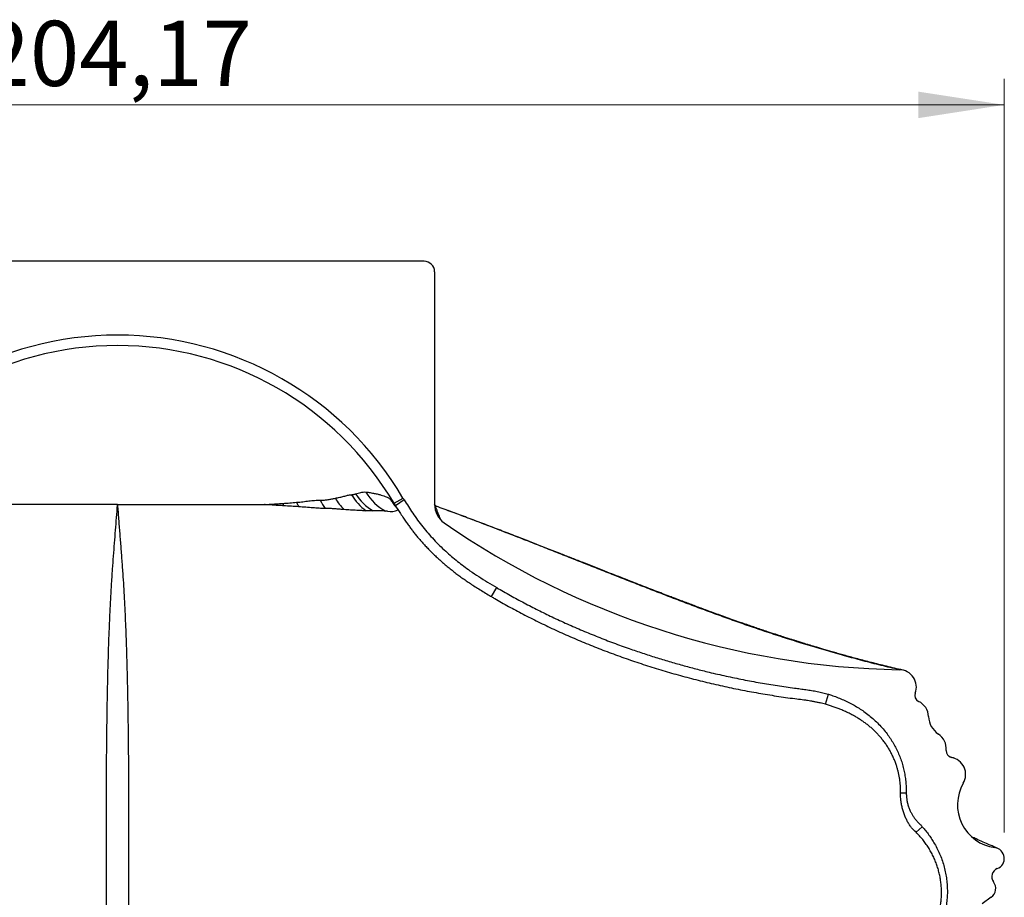
# Model space of a CAD drawing. Units: millimetres. Extents: x 30 to 600, y 38 to 861.
# Drawn here: x 181 to 294, y 342 to 443 of the extents above; entities that cross this region are included whole.
import ezdxf

# ---------------------------------------------------------------- set-up
doc = ezdxf.new("R2010")
doc.units = ezdxf.units.MM
doc.header["$LTSCALE"] = 3
doc.styles.add('SLDTEXTSTYLE2', font='TXT', dxfattribs={"width": 0.605})
doc.dimstyles.new('SLDDIMSTYLE0', dxfattribs={"dimtxt": 7.5, "dimasz": 9.906, "dimexe": 0, "dimexo": 0.0625, "dimgap": 1.875, "dimtad": 1, "dimrnd": 1e-09, "dimzin": 12, "dimdsep": 46, "dimtxsty": 'SLDTEXTSTYLE2', "dimsah": 1, "dimcen": 0.09, "dimadec": 0, "dimazin": 3, "dimtfac": 1, "dimtofl": 0, "dimtmove": 0, "dimatfit": 3, "dimfxl": 0, "dimfrac": 2, "dimtolj": 1, "dimtzin": 12, "dimarcsym": 0})

# ---------------------------------------------------------------- blocks, each defined once
blk = doc.blocks.new('_D_2')
at = {"color": 7, "linetype": 'Continuous', "lineweight": 0}
for p, q in [((90.33, 349.35), (90.33, 436.07)), ((294.49, 349.35), (294.49, 436.07)), ((90.33, 433.07), (294.49, 433.07))]:
    blk.add_line(p, q, dxfattribs=at)
at = {"color": 7, "linetype": 'Continuous', "lineweight": 18}
for points in [[(90.33, 433.07), (100.23, 431.54), (100.23, 434.59)], [(294.49, 433.07), (284.59, 434.59), (284.59, 431.54)]]:
    blk.add_solid(points, dxfattribs=at)
at = {"color": 7, "linetype": 'Continuous', "lineweight": 18, "insert": (176.65, 442.74), "char_height": 7.5, "attachment_point": 1, "style": 'SLDTEXTSTYLE2'}
blk.add_mtext('204,17', dxfattribs=at)

msp = doc.modelspace()

# ---------------------------------------------------------------- linework, layer by layer
at = {"color": 7, "linetype": 'Continuous', "lineweight": 25}
for p, q in [((227.71, 415.068), (157.11, 415.068)), ((228.91, 413.868), (228.91, 387.068)), ((224.243, 387.216), (225.276, 387.826)), ((225.415, 387.604), (225.369, 387.675)), ((183.218, 387.068), (179.448, 387.068)), ((185.798, 387.068), (183.218, 387.068)), ((190.029, 387.068), (185.798, 387.068)), ((192.41, 387.068), (190.029, 387.068)), ((192.41, 387.068), (194.791, 387.068)), ((194.791, 387.068), (199.022, 387.068)), ((199.022, 387.068), (201.602, 387.068)), ((201.602, 387.068), (205.372, 387.068)), ((205.372, 387.068), (208.087, 387.068)), ((208.087, 387.068), (209.322, 387.068)), ((225.415, 387.604), (224.415, 386.941)), ((273.894, 364.098), (274.24, 365.243)), ((282.558, 353.902), (283.209, 353.905)), ((284.343, 349.362), (285.057, 349.996)), ((292.996, 341.877), (291.955, 341.113))]:
    msp.add_line(p, q, dxfattribs=at)
at = {"color": 8, "linetype": 'Continuous', "lineweight": 25}
for p, q in [((224.532, 386.76), (224.415, 386.941)), ((235.45, 376.485), (236.06, 377.519)), ((273.894, 364.098), (273.315, 364.255))]:
    msp.add_line(p, q, dxfattribs=at)
at = {"color": 7, "linetype": 'Continuous', "lineweight": 25}
for centre, radius, start, end in [((227.71, 413.868), 1.2, 0, 90), ((192.41, 368.393), 38.181, 30.59528, 149.40472), ((192.41, 368.393), 36.982, 30.59528, 149.40472), ((222.984, 390.95), 6.332, 209.79996, 224.75228), ((224.458, 391.161), 5.896, 210.02835, 234.73661), ((225.009, 391.657), 6.18, 212.91812, 239.09451), ((225.839, 391.288), 5.575, 209.82046, 243.06667), ((218.419, 390.046), 7.555, 202.10846, 204.32894), ((219.481, 390.25), 7.09, 204.33227, 208.93902), ((221.425, 390.129), 6.214, 204.20286, 214.52735), ((231.463, 387.068), 2.553, 180, 235.27788), ((284.12, 463.052), 95, 235.27788, 268.96836), ((282.374, 366.068), 2, 339.29587, 88.96836), ((284.946, 365.096), 0.75, 159.29587, 244.75545), ((283.774, 362.609), 2, 1.95711, 64.75545), ((288.271, 362.762), 2.5, 181.95711, 236.86723), ((285.811, 358.994), 2, 354.06888, 56.86723), ((288.547, 358.71), 0.75, 174.06888, 259.52847), ((288.047, 356.006), 2, 329.85598, 79.52847), ((294.066, 352.51), 4.96, 149.85598, 262.40072), ((293.245, 346.354), 1.25, 290.82562, 82.40072), ((294.045, 344.251), 1, 110.82562, 217.38276), ((292.257, 342.885), 1.25, 306.26391, 37.38276)]:
    msp.add_arc(centre, radius, start, end, dxfattribs=at)
at = {"color": 8, "linetype": 'Continuous', "lineweight": 25}
for centre, radius, start, end in [((228.643, 390.431), 5.548, 210.09271, 223.7907), ((223.855, 388.435), 2.166, 260.10157, 293.7921)]:
    msp.add_arc(centre, radius, start, end, dxfattribs=at)
at = {"color": 7, "linetype": 'Continuous', "lineweight": 25}
for points, knots in [([(215.757, 387.582), (215.837, 387.582), (215.997, 387.582), (216.231, 387.59), (216.455, 387.612), (216.745, 387.652), (217.09, 387.723), (217.357, 387.776), (217.49, 387.803)], [0, 0, 0, 0, 0.1239824, 0.2479255, 0.3724838, 0.4970525, 0.7484202, 1, 1, 1, 1]), ([(217.49, 387.803), (217.575, 387.82), (217.745, 387.853), (218.07, 387.928), (218.458, 388.031), (218.832, 388.123), (219.129, 388.181), (219.278, 388.2), (219.353, 388.21)], [0, 0, 0, 0, 0.1247237, 0.2494503, 0.4993287, 0.7495209, 0.8747626, 1, 1, 1, 1]), ([(219.353, 388.21), (219.395, 388.214), (219.479, 388.222), (219.6, 388.238), (219.715, 388.263), (219.785, 388.287), (219.821, 388.298)], [0, 0, 0, 0, 0.2495279, 0.49911, 0.7493284, 1, 1, 1, 1]), ([(219.821, 388.298), (219.919, 388.332), (220.115, 388.399), (220.404, 388.475), (220.698, 388.523), (220.901, 388.518), (221.003, 388.516)], [0, 0, 0, 0, 0.249221, 0.4986068, 0.7489501, 1, 1, 1, 1]), ([(221.003, 388.516), (221.088, 388.508), (221.258, 388.49), (221.594, 388.427), (221.982, 388.359), (222.406, 388.268), (222.772, 388.174), (223.087, 388.074), (223.331, 387.976), (223.526, 387.877), (223.686, 387.78), (223.791, 387.693), (223.843, 387.65)], [0, 0, 0, 0, 0.0660922, 0.1321974, 0.2645097, 0.3966513, 0.5289728, 0.6465059, 0.76404, 0.8426988, 0.9213641, 1, 1, 1, 1]), ([(223.843, 387.65), (223.878, 387.617), (223.948, 387.553), (224.056, 387.438), (224.159, 387.32), (224.215, 387.25), (224.243, 387.216)], [0, 0, 0, 0, 0.2355006, 0.4710945, 0.7353835, 1, 1, 1, 1]), ([(225.369, 387.675), (225.36, 387.688), (225.328, 387.738), (225.298, 387.789), (225.276, 387.826)], [0, 0, 0, 0, 0.2630198, 1, 1, 1, 1]), ([(192.399, 264.051), (192.386, 264.486), (192.36, 265.355), (192.321, 266.71), (192.282, 268.099), (192.244, 269.527), (192.205, 270.992), (192.166, 272.493), (192.128, 274.03), (192.102, 275.093), (192.076, 276.165), (192.05, 277.243), (192.013, 278.869), (191.975, 280.527), (191.94, 282.143), (191.907, 283.712), (191.875, 285.231), (191.843, 286.771), (191.812, 288.333), (191.781, 289.943), (191.75, 291.605), (191.718, 293.317), (191.687, 295.051), (191.656, 296.804), (191.625, 298.577), (191.596, 300.369), (191.566, 302.179), (191.538, 304.007), (191.509, 305.85), (191.482, 307.71), (191.455, 309.585), (191.429, 311.383), (191.405, 313.1), (191.383, 314.736), (191.361, 316.382), (191.341, 318.038), (191.32, 319.7), (191.301, 321.37), (191.282, 323.046), (191.264, 324.729), (191.247, 326.422), (191.231, 328.124), (191.216, 329.834), (191.202, 331.55), (191.188, 333.299), (191.176, 335.082), (191.164, 336.898), (191.154, 338.717), (191.145, 340.537), (191.138, 342.26), (191.133, 343.886), (191.13, 345.413), (191.127, 346.934), (191.126, 348.448), (191.127, 349.955), (191.129, 351.587), (191.133, 353.344), (191.141, 355.226), (191.153, 357.102), (191.168, 358.974), (191.185, 360.595), (191.202, 361.969), (191.22, 363.223), (191.243, 364.599), (191.272, 366.095), (191.306, 367.586), (191.345, 369.072), (191.39, 370.553), (191.447, 372.181), (191.519, 373.954), (191.611, 375.866), (191.718, 377.763), (191.834, 379.523), (191.953, 381.146), (192.069, 382.637), (192.186, 384.115), (192.301, 385.58), (192.374, 386.56), (192.409, 387.054), (192.41, 387.068)], [0, 0, 0, 0, 0.0160183, 0.0320405, 0.0480627, 0.064081, 0.0800991, 0.0961211, 0.1121432, 0.1281613, 0.1286626, 0.1445553, 0.1604517, 0.1763482, 0.1922409, 0.2060941, 0.2199509, 0.2338089, 0.2476657, 0.2615189, 0.2761375, 0.290759, 0.3053805, 0.3199992, 0.3346177, 0.349239, 0.3638603, 0.3784789, 0.3930976, 0.4077192, 0.4223404, 0.4369588, 0.4494295, 0.4619037, 0.4743789, 0.4868531, 0.4993239, 0.5117599, 0.5241981, 0.5366363, 0.5490723, 0.5615786, 0.574087, 0.5865955, 0.5991018, 0.6122549, 0.6254117, 0.6385698, 0.6517267, 0.6648798, 0.675908, 0.6869368, 0.697965, 0.7088617, 0.719759, 0.7306557, 0.7443195, 0.7579874, 0.7716566, 0.7853245, 0.7989884, 0.807301, 0.8156148, 0.8267021, 0.83779, 0.8488772, 0.8599906, 0.8711047, 0.882218, 0.8968334, 0.9114527, 0.9260715, 0.9406863, 0.9524813, 0.9642796, 0.9760791, 0.9878772, 0.999672, 1, 1, 1, 1]), ([(192.41, 387.068), (192.411, 387.054), (192.45, 386.504), (192.532, 385.409), (192.661, 383.769), (192.792, 382.113), (192.92, 380.44), (193.033, 378.842), (193.128, 377.323), (193.207, 375.886), (193.278, 374.446), (193.34, 373.006), (193.396, 371.565), (193.448, 369.99), (193.497, 368.28), (193.542, 366.432), (193.578, 364.576), (193.608, 362.711), (193.632, 360.866), (193.651, 359.043), (193.666, 357.242), (193.677, 355.435), (193.685, 353.625), (193.69, 351.909), (193.693, 350.288), (193.694, 348.763), (193.693, 347.243), (193.691, 345.728), (193.688, 344.218), (193.683, 342.581), (193.676, 340.817), (193.667, 338.926), (193.657, 337.037), (193.645, 335.151), (193.632, 333.325), (193.618, 331.559), (193.604, 329.854), (193.589, 328.152), (193.573, 326.454), (193.556, 324.757), (193.538, 323.065), (193.519, 321.379), (193.499, 319.608), (193.476, 317.754), (193.451, 315.818), (193.426, 313.896), (193.399, 311.989), (193.373, 310.097), (193.346, 308.221), (193.318, 306.359), (193.29, 304.514), (193.262, 302.684), (193.233, 300.872), (193.203, 299.078), (193.172, 297.259), (193.14, 295.419), (193.107, 293.56), (193.073, 291.724), (193.042, 290.131), (193.016, 288.771), (192.991, 287.51), (192.964, 286.138), (192.933, 284.662), (192.903, 283.204), (192.872, 281.766), (192.84, 280.348), (192.807, 278.861), (192.771, 277.31), (192.733, 275.702), (192.695, 274.128), (192.656, 272.589), (192.617, 271.079), (192.578, 269.6), (192.539, 268.152), (192.5, 266.744), (192.46, 265.372), (192.434, 264.491), (192.421, 264.051)], [0, 0, 0, 0, 0.000328, 0.0135105, 0.0266976, 0.0398866, 0.053074, 0.0662567, 0.0773227, 0.0883896, 0.0994557, 0.1103608, 0.1212668, 0.132172, 0.145937, 0.1597062, 0.1734769, 0.1872462, 0.2010114, 0.2141669, 0.2273259, 0.2404862, 0.2536452, 0.2668007, 0.2778283, 0.2888567, 0.2998844, 0.3107868, 0.3216899, 0.3325923, 0.3462507, 0.3599133, 0.3735772, 0.3872397, 0.400898, 0.4133342, 0.4257725, 0.4382108, 0.450647, 0.4631532, 0.4756615, 0.4881699, 0.500676, 0.5152771, 0.5298818, 0.5444865, 0.5590876, 0.5736858, 0.5882871, 0.6028888, 0.6174876, 0.6320848, 0.6466848, 0.6612848, 0.675882, 0.69153, 0.7071814, 0.7228328, 0.7384807, 0.7484934, 0.7585079, 0.7718638, 0.7852207, 0.7985766, 0.811972, 0.8253685, 0.8387639, 0.8547856, 0.8708129, 0.8868422, 0.9028695, 0.9188911, 0.9351089, 0.9513327, 0.9675585, 0.9837823, 1, 1, 1, 1]), ([(209.322, 387.068), (209.336, 387.069), (209.452, 387.076), (209.817, 387.095), (210.335, 387.13), (210.917, 387.17), (211.253, 387.192), (211.42, 387.203)], [0, 0, 0, 0, 0.0192264, 0.1613477, 0.5081669, 0.7540822, 1, 1, 1, 1]), ([(211.536, 386.934), (211.358, 386.944), (211.002, 386.966), (210.296, 387.01), (209.734, 387.046), (209.351, 387.066), (209.322, 387.068)], [0, 0, 0, 0, 0.2461033, 0.4923087, 0.960617, 1, 1, 1, 1]), ([(211.42, 387.203), (211.701, 387.222), (212.248, 387.26), (212.768, 387.306), (213.021, 387.329)], [0, 0, 0, 0, 0.5137434, 1, 1, 1, 1]), ([(213.276, 386.819), (212.998, 386.839), (212.425, 386.88), (211.837, 386.915), (211.536, 386.934)], [0, 0, 0, 0, 0.48682, 1, 1, 1, 1]), ([(213.021, 387.329), (213.032, 387.33), (213.282, 387.352), (213.761, 387.402), (214.437, 387.487), (214.988, 387.546), (215.427, 387.575), (215.647, 387.58), (215.757, 387.582)], [0, 0, 0, 0, 0.0115111, 0.2580961, 0.5050607, 0.7523682, 0.8761864, 1, 1, 1, 1]), ([(216.305, 386.607), (216.194, 386.611), (215.971, 386.62), (215.62, 386.641), (215.262, 386.665), (214.755, 386.704), (214.094, 386.761), (213.549, 386.8), (213.276, 386.819)], [0, 0, 0, 0, 0.1199527, 0.2399169, 0.3603451, 0.480779, 0.7403337, 1, 1, 1, 1]), ([(216.418, 386.604), (216.418, 386.604), (216.381, 386.605), (216.343, 386.606), (216.305, 386.607)], [0, 0, 0, 0, 0.0003661, 1, 1, 1, 1]), ([(218.488, 386.492), (218.34, 386.504), (218.043, 386.529), (217.589, 386.569), (217.141, 386.601), (216.749, 386.614), (216.512, 386.609), (216.418, 386.604), (216.418, 386.604)], [0, 0, 0, 0, 0.213368, 0.4267514, 0.6402111, 0.8536142, 0.99998, 1, 1, 1, 1]), ([(224.243, 387.216), (224.271, 387.169), (224.326, 387.077), (224.385, 386.986), (224.415, 386.941)], [0, 0, 0, 0, 0.4976243, 1, 1, 1, 1]), ([(224.534, 386.754), (224.562, 386.713), (224.691, 386.517), (224.925, 386.141), (225.243, 385.654), (225.559, 385.181), (225.858, 384.753), (226.142, 384.362), (226.428, 383.987), (226.725, 383.615), (227.047, 383.227), (227.389, 382.832), (227.75, 382.432), (228.123, 382.037), (228.506, 381.647), (228.9, 381.261), (229.305, 380.881), (229.721, 380.505), (230.148, 380.136), (230.585, 379.772), (231.033, 379.415), (231.486, 379.067), (231.949, 378.727), (232.424, 378.391), (232.923, 378.051), (233.451, 377.705), (234.013, 377.348), (234.616, 376.978), (235.099, 376.688), (235.383, 376.523), (235.45, 376.484)], [0, 0, 0, 0, 0.00978925, 0.04646193, 0.08757723, 0.12490192, 0.15898951, 0.19072132, 0.22066258, 0.2522586, 0.28498669, 0.32022795, 0.35573761, 0.3915321, 0.42761337, 0.46398195, 0.50063681, 0.53757528, 0.57479293, 0.61228348, 0.65003872, 0.68814551, 0.72537456, 0.76357842, 0.80329492, 0.84480345, 0.88848876, 0.93489068, 0.98481702, 1, 1, 1, 1]), ([(225.415, 387.604), (225.578, 387.351), (225.903, 386.845), (226.399, 386.059), (226.95, 385.277), (227.543, 384.503), (228.166, 383.76), (228.812, 383.048), (229.486, 382.36), (230.168, 381.713), (230.857, 381.105), (231.549, 380.533), (232.258, 379.984), (233.07, 379.397), (233.991, 378.781), (235.018, 378.138), (235.713, 377.725), (236.06, 377.519)], [0, 0, 0, 0, 0.0608007, 0.1215991, 0.1877773, 0.2539547, 0.3187449, 0.3835841, 0.4484293, 0.5132277, 0.5736586, 0.6341219, 0.6945874, 0.7550214, 0.8366627, 0.9183327, 1, 1, 1, 1]), ([(229.715, 385.213), (229.698, 385.239), (229.66, 385.299), (229.598, 385.417), (229.531, 385.561), (229.464, 385.717), (229.396, 385.883), (229.329, 386.053), (229.261, 386.226), (229.194, 386.4), (229.126, 386.573), (229.056, 386.743), (228.986, 386.908), (228.934, 387.017), (228.91, 387.068)], [0, 0, 0, 0, 0.0943692, 0.213204, 0.3259767, 0.4313689, 0.5285273, 0.6176055, 0.6987513, 0.7721256, 0.837933, 0.8990794, 0.9527953, 1, 1, 1, 1]), ([(229.152, 386.834), (229.152, 386.834), (229.152, 386.834), (229.152, 386.834), (229.151, 386.834), (229.15, 386.835), (229.145, 386.838), (229.125, 386.852), (229.089, 386.878), (229.044, 386.914), (229.006, 386.947), (228.975, 386.977), (228.947, 387.006), (228.932, 387.028), (228.924, 387.04)], [0, 0, 0, 0, 0.00114657, 0.002907, 0.00641687, 0.01077456, 0.01642549, 0.07569643, 0.25289097, 0.45256467, 0.6203321, 0.74466264, 0.86340721, 1, 1, 1, 1]), ([(282.41, 368.068), (281.71, 368.232), (280.312, 368.56), (278.213, 369.095), (276.114, 369.66), (274.015, 370.256), (271.916, 370.882), (269.817, 371.535), (267.718, 372.216), (265.69, 372.898), (263.734, 373.577), (261.849, 374.25), (259.965, 374.94), (258.081, 375.647), (256.196, 376.365), (254.312, 377.091), (252.427, 377.824), (250.542, 378.564), (248.657, 379.307), (246.772, 380.053), (244.888, 380.8), (243.003, 381.547), (241.118, 382.291), (239.171, 383.055), (237.16, 383.839), (235.087, 384.638), (233.014, 385.426), (231.015, 386.175), (229.708, 386.652), (229.092, 386.877)], [0, 0, 0, 0, 0.0393599, 0.0787076, 0.1180472, 0.1573826, 0.1967175, 0.2360553, 0.2753997, 0.3147542, 0.3501045, 0.3854688, 0.4208497, 0.4562429, 0.4916173, 0.526973, 0.5623142, 0.5976445, 0.6329676, 0.6682867, 0.7036048, 0.7389249, 0.77425, 0.8095831, 0.8484622, 0.8873589, 0.9262779, 0.9652243, 1, 1, 1, 1]), ([(218.508, 386.49), (218.508, 386.49), (218.501, 386.491), (218.495, 386.491), (218.488, 386.492)], [0, 0, 0, 0, 0.0020319, 1, 1, 1, 1]), ([(221.053, 386.346), (220.967, 386.351), (220.793, 386.359), (220.428, 386.377), (219.911, 386.402), (219.233, 386.443), (218.749, 386.476), (218.508, 386.49), (218.508, 386.49)], [0, 0, 0, 0, 0.1122391, 0.2244853, 0.4495438, 0.7247445, 0.9999845, 1, 1, 1, 1]), ([(221.168, 386.34), (221.168, 386.34), (221.13, 386.342), (221.092, 386.344), (221.053, 386.346)], [0, 0, 0, 0, 0.00030505, 1, 1, 1, 1]), ([(221.778, 386.355), (221.778, 386.355), (221.669, 386.353), (221.511, 386.351), (221.309, 386.347), (221.214, 386.343), (221.168, 386.34), (221.168, 386.34)], [0, 0, 0, 0, 0.000054, 0.4993528, 0.7496881, 0.9999464, 1, 1, 1, 1]), ([(221.834, 386.354), (221.816, 386.354), (221.797, 386.355), (221.778, 386.355), (221.778, 386.355)], [0, 0, 0, 0, 0.9993509, 1, 1, 1, 1]), ([(223.314, 386.319), (223.265, 386.322), (223.166, 386.33), (222.945, 386.341), (222.644, 386.348), (222.25, 386.35), (221.973, 386.353), (221.834, 386.354)], [0, 0, 0, 0, 0.1237528, 0.2475186, 0.4965027, 0.7480757, 1, 1, 1, 1]), ([(223.483, 386.301), (223.483, 386.301), (223.431, 386.308), (223.372, 386.313), (223.314, 386.319)], [0, 0, 0, 0, 0.00014178, 1, 1, 1, 1]), ([(282.815, 368.019), (282.494, 368.093), (281.864, 368.238), (280.938, 368.46), (280.051, 368.678), (279.204, 368.892), (278.4, 369.1), (277.639, 369.301), (276.921, 369.495), (276.242, 369.682), (275.596, 369.862), (274.986, 370.035), (274.411, 370.2), (273.875, 370.356), (273.379, 370.502), (272.924, 370.638), (272.512, 370.762), (272.14, 370.874), (271.805, 370.976), (271.504, 371.069), (271.234, 371.152), (270.993, 371.227), (270.784, 371.292), (270.607, 371.348), (270.461, 371.394), (270.341, 371.431), (270.227, 371.467), (270.097, 371.509), (269.931, 371.561), (269.727, 371.626), (269.484, 371.704), (269.202, 371.794), (268.882, 371.897), (268.524, 372.014), (268.126, 372.144), (267.69, 372.287), (267.171, 372.46), (266.581, 372.658), (265.938, 372.876), (265.305, 373.092), (264.688, 373.305), (263.994, 373.547), (263.23, 373.817), (262.401, 374.112), (261.608, 374.399), (260.85, 374.675), (260.128, 374.941), (259.441, 375.196), (258.79, 375.439), (258.174, 375.67), (257.595, 375.889), (257.049, 376.096), (256.523, 376.296), (255.897, 376.535), (255.147, 376.822), (254.262, 377.163), (253.343, 377.518), (252.389, 377.889), (251.4, 378.275), (250.375, 378.676), (249.312, 379.093), (248.213, 379.525), (247.076, 379.973), (245.874, 380.447), (244.631, 380.936), (243.374, 381.432), (242.156, 381.91), (240.98, 382.371), (239.876, 382.803), (238.842, 383.205), (237.878, 383.579), (236.945, 383.939), (236.036, 384.288), (235.14, 384.63), (234.25, 384.968), (233.506, 385.248), (232.908, 385.473), (232.458, 385.641), (232.015, 385.806), (231.583, 385.966), (231.164, 386.121), (230.847, 386.238), (230.626, 386.318), (230.524, 386.354), (230.464, 386.374), (230.447, 386.38)], [0, 0, 0, 0, 0.01844194, 0.03613352, 0.05307458, 0.0692649, 0.08470419, 0.09913643, 0.11284359, 0.1258253, 0.1380812, 0.1498138, 0.16079315, 0.17101885, 0.18049052, 0.18920776, 0.19703466, 0.20413317, 0.21050299, 0.21619411, 0.22138876, 0.22598017, 0.22996819, 0.23335269, 0.23613353, 0.23834044, 0.2402134, 0.24264251, 0.24581128, 0.2497105, 0.25434645, 0.25971932, 0.26582934, 0.27267678, 0.28026196, 0.28858522, 0.29764696, 0.31000701, 0.3223935, 0.33447615, 0.34625476, 0.35772914, 0.37424046, 0.39007699, 0.40523803, 0.41972292, 0.43353095, 0.44666142, 0.45911039, 0.47087549, 0.48195696, 0.49235502, 0.50215314, 0.51207364, 0.52824767, 0.5451363, 0.5627395, 0.58090303, 0.59976954, 0.61933924, 0.6396124, 0.66058936, 0.68227058, 0.70465659, 0.72940883, 0.75339996, 0.77662502, 0.79908399, 0.82077675, 0.83983239, 0.85825441, 0.87604256, 0.89326673, 0.91035333, 0.9273743, 0.94432957, 0.95300776, 0.96165847, 0.97014098, 0.97841036, 0.98646678, 0.99421335, 0.99663627, 0.99901813, 1, 1, 1, 1]), ([(236.06, 377.519), (236.067, 377.515), (236.59, 377.206), (237.638, 376.606), (239.219, 375.749), (240.819, 374.927), (242.472, 374.122), (244.178, 373.335), (245.938, 372.568), (247.714, 371.839), (249.505, 371.148), (251.212, 370.528), (252.833, 369.974), (254.366, 369.48), (255.9, 369.014), (257.434, 368.576), (258.968, 368.165), (260.643, 367.747), (262.461, 367.329), (264.424, 366.922), (266.395, 366.555), (268.373, 366.23), (269.913, 366.01), (271.011, 365.868), (271.665, 365.779), (272.316, 365.679), (272.964, 365.562), (273.608, 365.423), (274.029, 365.303), (274.24, 365.243)], [0, 0, 0, 0, 0.0006024, 0.0451313, 0.0896717, 0.1342142, 0.1787459, 0.2262622, 0.2737942, 0.3213322, 0.3688657, 0.4163832, 0.4562604, 0.4961405, 0.5360177, 0.5753391, 0.6146634, 0.6539849, 0.7036092, 0.7532498, 0.802896, 0.8525367, 0.9021611, 0.9184697, 0.9348009, 0.9511292, 0.9674374, 0.9837223, 1, 1, 1, 1]), ([(235.451, 376.486), (235.578, 376.411), (235.967, 376.181), (236.627, 375.803), (237.434, 375.352), (238.259, 374.905), (239.102, 374.461), (239.963, 374.02), (240.843, 373.581), (241.74, 373.146), (242.651, 372.718), (243.571, 372.297), (244.499, 371.886), (245.434, 371.483), (246.377, 371.09), (247.327, 370.706), (248.284, 370.332), (249.249, 369.966), (250.222, 369.611), (251.202, 369.264), (252.189, 368.927), (253.183, 368.6), (254.184, 368.283), (255.188, 367.976), (256.195, 367.681), (257.206, 367.396), (258.22, 367.123), (259.237, 366.861), (260.257, 366.609), (261.28, 366.369), (262.307, 366.14), (263.338, 365.922), (264.372, 365.714), (265.409, 365.518), (266.45, 365.333), (267.492, 365.159), (268.536, 364.997), (269.582, 364.846), (270.537, 364.718), (271.291, 364.627), (271.812, 364.558), (272.202, 364.498), (272.567, 364.429), (272.943, 364.349), (273.19, 364.287), (273.316, 364.255)], [0, 0, 0, 0, 0.0110701, 0.0338318, 0.0569016, 0.0803061, 0.1040649, 0.1281994, 0.1527326, 0.177681, 0.2028511, 0.2280966, 0.2534205, 0.2788249, 0.3043123, 0.3298848, 0.3555445, 0.3812935, 0.4071337, 0.433067, 0.4590952, 0.4852202, 0.511452, 0.5376512, 0.563846, 0.5900408, 0.6162393, 0.6424456, 0.6686645, 0.6949005, 0.7211583, 0.7474426, 0.773758, 0.8001092, 0.8265023, 0.8528716, 0.8792307, 0.9055989, 0.9319742, 0.9513739, 0.9624677, 0.9712804, 0.9809098, 0.9903128, 1, 1, 1, 1]), ([(274.24, 365.243), (274.409, 365.19), (274.791, 365.07), (275.378, 364.854), (275.999, 364.594), (276.608, 364.305), (277.202, 363.987), (277.779, 363.641), (278.357, 363.253), (278.932, 362.818), (279.499, 362.334), (280.037, 361.816), (280.54, 361.266), (280.989, 360.708), (281.386, 360.144), (281.736, 359.58), (282.052, 358.997), (282.334, 358.395), (282.578, 357.779), (282.784, 357.152), (282.946, 356.515), (283.066, 355.869), (283.149, 355.217), (283.198, 354.561), (283.206, 354.124), (283.209, 353.905)], [0, 0, 0, 0, 0.034123, 0.0773195, 0.1206209, 0.1639654, 0.2072982, 0.2505724, 0.2937508, 0.3415736, 0.3895363, 0.4375329, 0.4854702, 0.5332717, 0.5757619, 0.6184069, 0.661124, 0.703833, 0.7464591, 0.7889367, 0.8310531, 0.8732645, 0.9155451, 0.9578256, 1, 1, 1, 1]), ([(282.562, 354.005), (282.562, 354.005), (282.562, 354.128), (282.558, 354.374), (282.538, 354.743), (282.504, 355.111), (282.455, 355.481), (282.392, 355.851), (282.313, 356.222), (282.22, 356.589), (282.105, 356.977), (281.965, 357.382), (281.797, 357.804), (281.608, 358.219), (281.397, 358.63), (281.164, 359.033), (280.909, 359.43), (280.635, 359.815), (280.353, 360.175), (280.065, 360.509), (279.774, 360.819), (279.469, 361.116), (279.15, 361.404), (278.817, 361.68), (278.47, 361.945), (278.113, 362.196), (277.74, 362.439), (277.351, 362.672), (276.946, 362.894), (276.534, 363.103), (276.112, 363.298), (275.684, 363.481), (275.248, 363.652), (274.807, 363.81), (274.356, 363.96), (274.05, 364.051), (273.894, 364.098)], [0, 0, 0, 0, 0.0000042, 0.0255946, 0.0511852, 0.0769291, 0.102673, 0.1288935, 0.155114, 0.1814979, 0.2078817, 0.2393314, 0.270781, 0.3025199, 0.3342591, 0.3668974, 0.3995358, 0.4324784, 0.465421, 0.494886, 0.5243509, 0.5540309, 0.5837114, 0.6140109, 0.6443108, 0.6747991, 0.7052878, 0.7374629, 0.7696386, 0.8019836, 0.8343292, 0.8671031, 0.8998777, 0.9327581, 0.9656389, 1, 1, 1, 1]), ([(288.68, 357.902), (288.526, 357.954), (288.348, 358.014), (288.171, 358.074), (288.148, 358.082)], [0, 0, 0, 0, 0.8726423, 1, 1, 1, 1]), ([(283.819, 349.855), (283.819, 349.855), (283.736, 349.966), (283.578, 350.198), (283.361, 350.565), (283.166, 350.951), (282.99, 351.367), (282.837, 351.81), (282.712, 352.281), (282.621, 352.764), (282.574, 353.2), (282.555, 353.579), (282.557, 353.795), (282.558, 353.902)], [0, 0, 0, 0, 0.0000129, 0.0985825, 0.1971866, 0.2981584, 0.3991353, 0.5108698, 0.6226045, 0.7368854, 0.8511646, 0.9254913, 1, 1, 1, 1]), ([(282.558, 353.902), (282.559, 353.937), (282.56, 353.971), (282.562, 354.005), (282.562, 354.005)], [0, 0, 0, 0, 0.9994184, 1, 1, 1, 1]), ([(283.209, 353.905), (283.211, 353.81), (283.215, 353.619), (283.245, 353.289), (283.302, 352.918), (283.402, 352.505), (283.537, 352.099), (283.699, 351.724), (283.88, 351.387), (284.074, 351.086), (284.295, 350.8), (284.543, 350.53), (284.805, 350.268), (284.973, 350.087), (285.057, 349.996)], [0, 0, 0, 0, 0.0641352, 0.1282696, 0.2224514, 0.3166296, 0.4135657, 0.5104942, 0.590578, 0.6707781, 0.7508242, 0.8338413, 0.916938, 1, 1, 1, 1]), ([(281.365, 333.582), (281.526, 333.652), (281.846, 333.793), (282.312, 334.036), (282.769, 334.304), (283.214, 334.601), (283.646, 334.925), (284.065, 335.277), (284.469, 335.659), (284.855, 336.069), (285.221, 336.506), (285.563, 336.969), (285.879, 337.456), (286.162, 337.955), (286.41, 338.461), (286.625, 338.973), (286.812, 339.501), (286.97, 340.046), (287.095, 340.605), (287.186, 341.163), (287.244, 341.718), (287.269, 342.269), (287.262, 342.825), (287.222, 343.386), (287.149, 343.95), (287.043, 344.503), (286.906, 345.045), (286.739, 345.574), (286.541, 346.097), (286.31, 346.613), (286.047, 347.12), (285.757, 347.607), (285.441, 348.075), (285.101, 348.523), (284.736, 348.955), (284.474, 349.226), (284.343, 349.362)], [0, 0, 0, 0, 0.0276333, 0.055287, 0.0829203, 0.1113255, 0.1397532, 0.1681582, 0.1977812, 0.2274295, 0.2570521, 0.2876475, 0.3182712, 0.3488667, 0.378055, 0.4072679, 0.4364564, 0.4665773, 0.496725, 0.5268455, 0.5558263, 0.584831, 0.6138116, 0.6437033, 0.6736216, 0.7035139, 0.7326565, 0.7618234, 0.7909663, 0.8210139, 0.8510874, 0.8811355, 0.91067, 0.9402053, 0.9701023, 1, 1, 1, 1]), ([(285.057, 349.996), (285.189, 349.843), (285.454, 349.535), (285.822, 349.049), (286.166, 348.546), (286.502, 347.993), (286.823, 347.387), (287.12, 346.725), (287.375, 346.045), (287.585, 345.351), (287.747, 344.648), (287.861, 343.939), (287.928, 343.224), (287.947, 342.506), (287.919, 341.79), (287.843, 341.076), (287.718, 340.368), (287.545, 339.668), (287.324, 338.98), (287.059, 338.31), (286.765, 337.693), (286.45, 337.128), (286.122, 336.613), (285.765, 336.116), (285.381, 335.64), (284.97, 335.187), (284.518, 334.742), (284.02, 334.309), (283.475, 333.893), (282.904, 333.512), (282.312, 333.165), (281.901, 332.966), (281.696, 332.867)], [0, 0, 0, 0, 0.0299369, 0.0599135, 0.0898875, 0.1198208, 0.1553736, 0.1910405, 0.2267421, 0.2624012, 0.2979474, 0.3331153, 0.3684008, 0.4037247, 0.4390074, 0.4741729, 0.5095261, 0.5450012, 0.5805175, 0.6159922, 0.6513449, 0.6812905, 0.7113336, 0.7414268, 0.7715207, 0.8015653, 0.831512, 0.8651409, 0.8988701, 0.9326352, 0.966368, 1, 1, 1, 1]), ([(284.343, 349.362), (284.171, 349.529), (283.999, 349.696), (283.819, 349.855), (283.819, 349.855)], [0, 0, 0, 0, 0.9999168, 1, 1, 1, 1]), ([(293.737, 347.503), (293.449, 347.627), (292.885, 347.869), (292.055, 348.234), (291.354, 348.546), (290.93, 348.738), (290.771, 348.81)], [0, 0, 0, 0, 0.2909239, 0.5706496, 0.8391668, 1, 1, 1, 1])]:
    msp.add_open_spline(points, degree=3, knots=knots, dxfattribs=at)
at = {"color": 8, "linetype": 'Continuous', "lineweight": 25}
msp.add_open_spline([(224.415, 386.941), (224.435, 386.903), (224.476, 386.829), (224.548, 386.72), (224.591, 386.665), (224.606, 386.645)], degree=3, knots=[0, 0, 0, 0, 0.3905266, 0.7813363, 1, 1, 1, 1], dxfattribs=at)

# ---------------------------------------------------------------- dimensions: what is measured, and where the dimension line sits
at = {"color": 7, "linetype": 'Continuous', "lineweight": 18}
dim = msp.add_linear_dim(base=(294.495, 433.068), p1=(90.325, 346.354), p2=(294.495, 346.354), dimstyle='SLDDIMSTYLE0', dxfattribs=at)
dim.commit()
dim.dimension.update_dxf_attribs({"geometry": '_D_2', "text_midpoint": (192.41, 433.068), "dimtype": 160})

doc.saveas('drawing.dxf')
